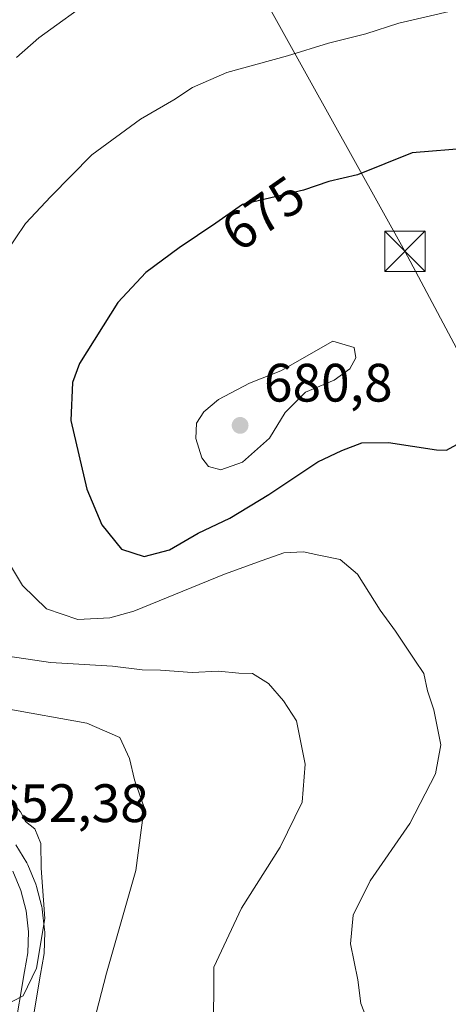
# Model space of a CAD drawing. Units: metres. Extents: x 589998 to 593437, y 4759095 to 4761456.
# Drawn here: x 590720 to 590800, y 4759450 to 4759632 of the extents above; entities that cross this region are included whole.
import ezdxf
from ezdxf.enums import TextEntityAlignment as Align

# ---------------------------------------------------------------- set-up
doc = ezdxf.new("R2010")
doc.units = ezdxf.units.M
doc.header["$MEASUREMENT"] = 0
for name, color, linetype, lineweight in [('Arbolado forestal CxS', 92, 'Continuous', 0), ('Carretera de calzada única Cxs', 7, 'Continuous', 13), ('Curva de nivel maestra', 30, 'Continuous', 30), ('Curva de nivel normal', 30, 'Continuous', 0), ('Instalación de servicios públicos CxS', 91, 'Continuous', 0), ('Núcleo urbano CxS', 7, 'Continuous', 0), ('Punto de cota en terreno', 7, 'Continuous', 0), ('Rótulo de curva de nivel directora', 7, 'Continuous', 0), ('Rótulo de punto de cota en terreno', 7, 'Continuous', 0), ('Suelo desnudo CxS', 253, 'Continuous', 0), ('Tendido', 6, 'Continuous', 0), ('Torre de tendido puntual', 7, 'Continuous', 0)]:
    doc.layers.add(name, color=color, linetype=linetype, lineweight=lineweight)
doc.styles.add('Style-Arial', font='txt')

# ---------------------------------------------------------------- blocks, each defined once
blk = doc.blocks.new('*U16')
at = {"layer": 'Arbolado forestal CxS', "color": 92, "linetype": 'Continuous', "lineweight": 0}
blk.add_polyline3d([(590722.0456999998, 4759443.855699999, 656.0782000000036), (590724.0055, 4759455.264900001, 655.2235999999976), (590724.6142999995, 4759458.708500001, 655.0629999999946), (590724.6586999996, 4759459.137900001, 655.0400999999983), (590724.7786999998, 4759463.037900001, 654.771900000007), (590724.7801000001, 4759463.130100001, 654.7691999999952), (590724.7616999998, 4759463.4615, 654.7526000000071), (590724.3317, 4759467.331499999, 654.4900000000052), (590724.3044999996, 4759467.5211, 654.4756999999954), (590724.2534999996, 4759467.754899999, 654.4590000000027), (590723.2735000001, 4759471.524900001, 654.0964999999997), (590723.1891000001, 4759471.7961, 654.062300000005), (590723.1355, 4759471.933300001, 654.0409000000072), (590721.6255000001, 4759475.5233, 653.6946999999927), (590721.4461000003, 4759475.880700001, 653.6668999999965), (590719.4338999996, 4759479.2413, 653.5739999999934)], dxfattribs=at)
blk = doc.blocks.new('5PATER')
at = {"layer": 'Suelo desnudo CxS', "linetype": 'Continuous', "lineweight": 0}
h = blk.add_hatch(color=51, dxfattribs=at)
edge = h.paths.add_edge_path()
edge.add_ellipse((0, 0), major_axis=(-0.1095731443231308, -0.1110710700762829), ratio=0.9994222409660322, start_angle=0, end_angle=360)
blk = doc.blocks.new('*U31')
at = {"layer": 'Carretera de calzada única Cxs', "color": 7, "linetype": 'Continuous', "lineweight": 13}
blk.add_polyline3d([(590718.8601000002, 4759474.360099999, 654.9514000000054), (590720.3701, 4759470.770099999, 655.6429999999964), (590721.3501000004, 4759467.0001, 655.5038000000059), (590721.7801000001, 4759463.130100001, 655.3488000000071), (590721.6601, 4759459.2301, 655.5173000000068), (590721.0500999996, 4759455.780099999, 656.4130000000005), (590719.0900999998, 4759444.370100001, 660.1900000000023)], dxfattribs=at)
blk = doc.blocks.new('5TTEND')
at = {"layer": 'Instalación de servicios públicos CxS', "color": 7, "linetype": 'Continuous', "lineweight": 0}
for p, q in [((-0.375, 0.3754), (0.375, -0.3746)), ((0.3720000000000001, 0.3784000000000001), (-0.3720000000000001, -0.3776))]:
    blk.add_line(p, q, dxfattribs=at)
at = {"layer": 'Instalación de servicios públicos CxS', "color": 7, "linetype": 'Continuous', "lineweight": 0, "flags": 128}
blk.add_lwpolyline([(-0.375, -0.3746), (0.375, -0.3746), (0.375, 0.3754), (-0.375, 0.3754), (-0.3720000000000001, -0.3776)], dxfattribs=at)

msp = doc.modelspace()

# ---------------------------------------------------------------- linework, layer by layer
at = {"layer": 'Arbolado forestal CxS', "color": 92, "linetype": 'Continuous', "lineweight": 0}
msp.add_polyline3d([(590719.4338999996, 4759479.2413, 653.5739999999934), (590721.4461000003, 4759475.880700001, 653.6668999999965), (590721.6255000001, 4759475.5233, 653.6946999999927), (590723.1355, 4759471.933300001, 654.0409000000072), (590723.1891000001, 4759471.7961, 654.062300000005), (590723.2735000001, 4759471.524900001, 654.0964999999997), (590724.2534999996, 4759467.754899999, 654.4590000000027), (590724.3044999996, 4759467.5211, 654.4756999999954), (590724.3317, 4759467.331499999, 654.4900000000052), (590724.7616999998, 4759463.4615, 654.7526000000071), (590724.7801000001, 4759463.130100001, 654.7691999999952), (590724.7786999998, 4759463.037900001, 654.771900000007), (590724.6586999996, 4759459.137900001, 655.0400999999983), (590724.6142999995, 4759458.708500001, 655.0629999999946), (590724.0055, 4759455.264900001, 655.2235999999976), (590722.0456999998, 4759443.855699999, 656.0782000000036)], dxfattribs=at)
at = {"layer": 'Carretera de calzada única Cxs', "color": 7, "linetype": 'Continuous', "lineweight": 13}
msp.add_polyline3d([(590718.8601000002, 4759474.360099999, 654.9514000000054), (590720.3701, 4759470.770099999, 655.6429999999964), (590721.3501000004, 4759467.0001, 655.5038000000059), (590721.7801000001, 4759463.130100001, 655.3488000000071), (590721.6601, 4759459.2301, 655.5173000000068), (590721.0500999996, 4759455.780099999, 656.4130000000005), (590719.0900999998, 4759444.370100001, 660.1900000000023)], dxfattribs=at)
at = {"layer": 'Curva de nivel maestra', "color": 30, "linetype": 'Continuous', "lineweight": 30, "elevation": 675, "flags": 128}
for points in [[(590803.4400000004, 4759608.380100001), (590792.8799999999, 4759607.530099999), (590782.7699999996, 4759603.440099999), (590777.4299999997, 4759602.1801), (590772.7699999996, 4759600.620100001), (590761.4299999997, 4759597.940099999), (590756.5, 4759594.4901), (590749.7100000001, 4759589.9101), (590743.5300000003, 4759585.360099999), (590738.3200000003, 4759579.780099999), (590731.2000000002, 4759568.450099999), (590729.9000000004, 4759564.960100001), (590729.6299999999, 4759557.920100001), (590732.5700000003, 4759545.170100001), (590735.3700000001, 4759538.590100001), (590738.9900000002, 4759534.0601), (590743.1900000004, 4759532.690099999)], [(590743.1900000004, 4759532.690099999), (590747.9100000003, 4759533.9301), (590753.2000000002, 4759536.9901), (590759.1100000005, 4759539.790100001), (590766.3200000003, 4759544.170100001), (590775.3799999999, 4759550.2601), (590779.8600000005, 4759552.3201), (590783.5599999996, 4759553.7501), (590788.5199999996, 4759553.8101), (590797.4299999997, 4759552.4901), (590799.2800000003, 4759552.4301), (590801.1799999997, 4759553.440099999)]]:
    msp.add_lwpolyline(points, dxfattribs=at)
at = {"layer": 'Curva de nivel normal', "color": 30, "linetype": 'Continuous', "lineweight": 0, "flags": 128}
for points, elevation in [([(590734.1500000004, 4759636.41), (590723.6799999997, 4759628.810000001), (590719.5599999996, 4759625.199999999)], 665), ([(590800.5700000003, 4759633.91), (590790.4000000004, 4759631.560000001), (590784.2999999998, 4759629.560000001), (590777.4000000004, 4759627.859999999), (590769.7699999996, 4759625.480000001), (590758.5199999996, 4759622.41), (590752.1399999997, 4759619.640000001), (590748.7000000002, 4759617.32), (590742.5, 4759613.77), (590733.5300000003, 4759607.130000001), (590725.9000000004, 4759599.41), (590721.1900000004, 4759594.430000001), (590715.4199999999, 4759585.869999999)], 670), ([(590778.2000000002, 4759572.600000001), (590768.54, 4759567.140000001), (590762.7400000002, 4759564.810000001), (590756.9800000004, 4759561.779999999), (590754.2800000003, 4759559.5), (590752.9400000004, 4759557.4), (590752.7800000003, 4759554.57), (590753.9100000003, 4759550.970000001), (590755.1299999999, 4759549.359999999), (590757.4000000004, 4759548.77), (590761.4299999997, 4759550.180000001), (590766.4299999997, 4759554.640000001), (590769.3499999996, 4759559.369999999), (590773.1100000005, 4759563.140000001), (590778.4199999999, 4759565.41), (590781.3200000003, 4759567.480000001), (590782.4800000004, 4759569.5), (590782.1600000003, 4759571.430000001), (590778.2000000002, 4759572.600000001)], 680), ([(590717.8799999999, 4759531.939999999), (590720.6399999997, 4759527.33), (590725.1299999999, 4759523.01), (590730.9100000003, 4759521.029999999), (590736.8399999999, 4759521.32), (590741.2999999998, 4759522.529999999), (590758.0999999996, 4759529.4), (590765.0999999996, 4759531.970000001), (590769.0999999996, 4759533.390000001), (590772.7699999996, 4759533.58), (590775.5700000003, 4759532.939999999), (590779.5199999996, 4759532.15), (590782.7699999996, 4759529.430000001), (590786.9500000002, 4759522.74), (590789.8200000003, 4759518.82), (590793.3899999997, 4759513.460000001), (590795.04, 4759511.02), (590795.7599999999, 4759507.800000001), (590796.9400000004, 4759504.25), (590798.1799999997, 4759497.779999999), (590797.2000000002, 4759492.42), (590792.4299999997, 4759483.17), (590785.0899999999, 4759472.600000001), (590781.9400000004, 4759466.199999999), (590781.4800000004, 4759460.880000001), (590782.8399999999, 4759454.24), (590783.3499999996, 4759449.859999999), (590784.7800000003, 4759446.17)], 670), ([(590712.9000000004, 4759514.970000001), (590725.8499999996, 4759513.07), (590737.3300000001, 4759512.359999999), (590742.8300000001, 4759511.699999999), (590746.2599999999, 4759511.65), (590752.0999999996, 4759511.189999999), (590757, 4759511.41), (590760.7699999996, 4759511.09), (590763.2999999998, 4759510.99), (590766.2300000004, 4759509.180000001), (590769.04, 4759505.949999999), (590771.4699999997, 4759502.199999999), (590773.0499999998, 4759494.17), (590772.4800000004, 4759487.17), (590768.4000000004, 4759478.83), (590761.2400000002, 4759467.5), (590756.1500000004, 4759456.550000001), (590756.0300000003, 4759430.77)], 665), ([(590730.0700000003, 4759431.560000001), (590736.2300000004, 4759455.470000001), (590741.6500000004, 4759474.5), (590743.1799999997, 4759486.140000001), (590741.3899999997, 4759491.32), (590740.5199999996, 4759495.25), (590738.6900000004, 4759499.109999999), (590732.6100000005, 4759501.779999999), (590717.4299999997, 4759504.52)], 660), ([(590718.3200000003, 4759487.67), (590720.2699999996, 4759485.380000001), (590721.2000000002, 4759483.560000001), (590722.9500000002, 4759482.189999999), (590724.0599999996, 4759479.460000001), (590724.1299999999, 4759474.930000001), (590724.79, 4759465.609999999), (590723.2800000003, 4759456.350000001), (590720.7999999998, 4759451.25), (590717.3300000001, 4759449.430000001)], 655)]:
    msp.add_lwpolyline(points, dxfattribs=dict(at, elevation=elevation))
at = {"layer": 'Núcleo urbano CxS', "color": 7, "linetype": 'Continuous', "lineweight": 0}
msp.add_polyline3d([(590719.4338999996, 4759479.2413, 653.5739999999934), (590721.4461000003, 4759475.880700001, 653.6668999999965), (590721.6255000001, 4759475.5233, 653.6946999999927), (590723.1355, 4759471.933300001, 654.0409000000072), (590723.1891000001, 4759471.7961, 654.062300000005), (590723.2735000001, 4759471.524900001, 654.0964999999997), (590724.2534999996, 4759467.754899999, 654.4590000000027), (590724.3044999996, 4759467.5211, 654.4756999999954), (590724.3317, 4759467.331499999, 654.4900000000052), (590724.7616999998, 4759463.4615, 654.7526000000071), (590724.7801000001, 4759463.130100001, 654.7691999999952), (590724.7786999998, 4759463.037900001, 654.771900000007), (590724.6586999996, 4759459.137900001, 655.0400999999983), (590724.6142999995, 4759458.708500001, 655.0629999999946), (590724.0055, 4759455.264900001, 655.2235999999976), (590722.0456999998, 4759443.855699999, 656.0782000000036)], dxfattribs=at)
msp.add_polyline3d([(590719.4338999996, 4759479.2413, 653.5739999999934), (590721.4461000003, 4759475.880700001, 653.6668999999965), (590721.6255000001, 4759475.5233, 653.6946999999927), (590723.1355, 4759471.933300001, 654.0409000000072), (590723.1891000001, 4759471.7961, 654.062300000005), (590723.2735000001, 4759471.524900001, 654.0964999999997), (590724.2534999996, 4759467.754899999, 654.4590000000027), (590724.3044999996, 4759467.5211, 654.4756999999954), (590724.3317, 4759467.331499999, 654.4900000000052), (590724.7616999998, 4759463.4615, 654.7526000000071), (590724.7801000001, 4759463.130100001, 654.7691999999952), (590724.7786999998, 4759463.037900001, 654.771900000007), (590724.6586999996, 4759459.137900001, 655.0400999999983), (590724.6142999995, 4759458.708500001, 655.0629999999946), (590724.0055, 4759455.264900001, 655.2235999999976), (590722.0456999998, 4759443.855699999, 656.0782000000036)], dxfattribs=at)
at = {"layer": 'Tendido', "color": 6, "linetype": 'Continuous', "lineweight": 0}
msp.add_polyline3d([(590003.0928999997, 4761037.5351, 561.7577000000019), (590005.0976999998, 4761033.827299999, 560.9689000000071), (590092.3099999996, 4760872.800000001, 567.4087000000001), (590165.7100000001, 4760741.279999999, 581.7312999999995), (590263.5499999998, 4760556.960000001, 588.4330999999949), (590365.2995999996, 4760369.9266, 598.156799999997), (590437.6667999999, 4760236.903100001, 615.5850999999967), (590490.1500000004, 4760140.430000001, 622.3559999999999), (590575.5899999999, 4759984.930000001, 628.293399999995), (590640.0300000003, 4759866.77, 631.906799999997), (590710.0899999999, 4759735.640000001, 647.3521999999939), (590791.5599999996, 4759589.27, 680.3257000000012), (590861.8942, 4759457.1361, 679.4496999999974), (590988.1399999997, 4759226.51, 670.153999999995), (591049.4259000003, 4759110.7358, 680.9217000000062)], dxfattribs=at)

# ---------------------------------------------------------------- block references
at = {"layer": 'Arbolado forestal CxS', "color": 92, "linetype": 'Continuous', "lineweight": 0}
msp.add_blockref('*U16', (0, 0), dxfattribs=at)
at = {"layer": 'Carretera de calzada única Cxs', "color": 7, "linetype": 'Continuous', "lineweight": 13}
msp.add_blockref('*U31', (0, 0), dxfattribs=at)
at = {"layer": 'Punto de cota en terreno', "color": 7, "linetype": 'Continuous', "lineweight": 0, "xscale": 10, "yscale": 10, "zscale": 10}
msp.add_blockref('5PATER', (590761, 4759557, 680.8000000000029), dxfattribs=at)
at = {"layer": 'Torre de tendido puntual', "color": 7, "linetype": 'Continuous', "lineweight": 0, "xscale": 10, "yscale": 10, "zscale": 10}
msp.add_blockref('5TTEND', (590791.5599999996, 4759589.27, 680.3257000000012), dxfattribs=at)

# ---------------------------------------------------------------- texts
at = {"layer": 'Rótulo de curva de nivel directora', "color": 7, "linetype": 'Continuous', "lineweight": 0, "style": 'Style-Arial'}
msp.add_text('675', height=7.000000000000002, rotation=34.98428436721924, dxfattribs=at).set_placement((590765.2582225912, 4759596.304174644), align=Align.MIDDLE_CENTER)
at = {"layer": 'Rótulo de punto de cota en terreno', "color": 7, "linetype": 'Continuous', "lineweight": 0, "style": 'Style-Arial'}
for s, p in [('680,8', (590765.4096999997, 4759561.409700001)), ('652,38', (590714.9078000002, 4759483.467800001))]:
    msp.add_text(s, height=7.000000000000002, dxfattribs=at).set_placement(p)

doc.saveas('drawing.dxf')
